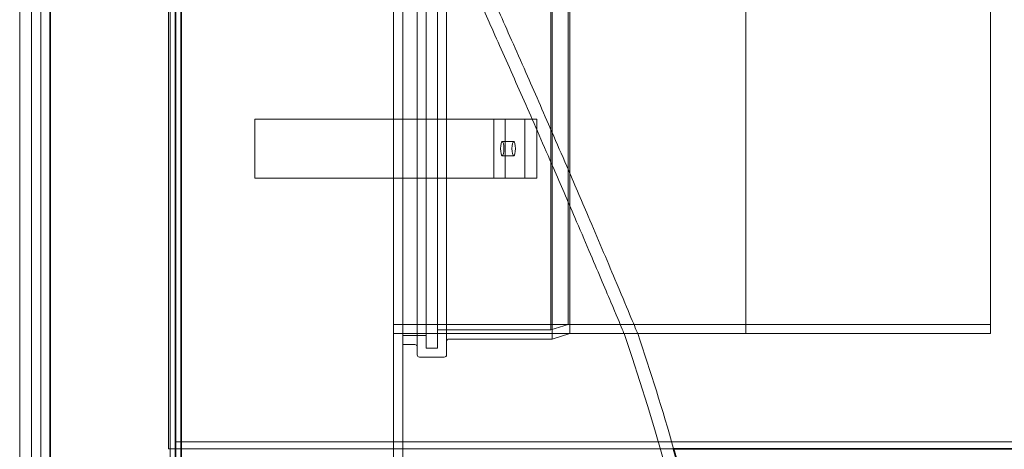
# Model space of a CAD drawing. Units: millimetres. Extents: x 253555 to 278149, y 159590 to 175300.
# Drawn here: x 257145 to 257983, y 172003 to 172369 of the extents above; entities that cross this region are included whole.
import ezdxf

# ---------------------------------------------------------------- set-up
doc = ezdxf.new("R2010")
doc.units = ezdxf.units.MM
doc.linetypes.add('DASHED', pattern=[0])
doc.layers.get('DEFPOINTS').update_dxf_attribs({"color": 250})
doc.layers.add('Hidden (ISO)', color=1, linetype='DASHED', lineweight=18, true_color=0xff0000)
doc.layers.add('kote', color=252, linetype='Continuous', lineweight=9)
doc.layers.add('Visible (ISO)', color=7, linetype='Continuous', lineweight=35)
doc.styles.get("Standard").update_dxf_attribs({"font": 'ISOCP.SHX'})
doc.styles.add('Styl textu40', font='arial.ttf')
doc.dimstyles.new('VARIABEL-ST', dxfattribs={"dimscale": 40, "dimtxt": 7, "dimasz": 2.5, "dimexe": 1, "dimexo": 1, "dimgap": 0.6, "dimtad": 1, "dimdsep": 46, "dimtxsty": 'Standard', "dimcen": 0, "dimclrd": 256, "dimclre": 256, "dimclrt": 5, "dimadec": 0, "dimazin": 0, "dimtp": 0.1, "dimtm": 0.1, "dimtfac": 0.71, "dimtdec": 3, "dimtmove": 0, "dimatfit": 3, "dimfxl": 1, "dimtzin": 0, "dimarcsym": 0})

# ---------------------------------------------------------------- blocks, each defined once
blk = doc.blocks.new('*D48')
at = {"layer": 'DEFPOINTS', "color": 0, "transparency": 16777216}
for p in [(258316.79, 172003.57), (257273.05, 170209.07), (258316.79, 170209.07)]:
    blk.add_point(p, dxfattribs=at)
at = {"layer": 'kote', "lineweight": -2, "transparency": 16777216}
for p, q in [((258316.79, 171903.57), (258316.79, 170309.07)), ((257313.05, 170209.07), (258356.79, 170209.07))]:
    blk.add_line(p, q, dxfattribs=at)
at = {"layer": 'kote', "transparency": 16777216}
for points in [[(258300.12, 171903.57), (258333.45, 171903.57), (258316.79, 172003.57)], [(258300.12, 170309.07), (258333.45, 170309.07), (258316.79, 170209.07)]]:
    blk.add_solid(points, dxfattribs=at)
at = {"layer": 'kote', "transparency": 16777216, "insert": (258231.52, 171019.33), "char_height": 60, "attachment_point": 1, "rotation": 90, "style": 'Styl textu40'}
blk.add_mtext('1795', dxfattribs=at)
blk = doc.blocks.new('*D49')
at = {"layer": 'DEFPOINTS', "color": 0, "transparency": 16777216}
for p in [(258771.76, 172413.57), (257273.05, 170209.07), (259071.76, 170209.07)]:
    blk.add_point(p, dxfattribs=at)
at = {"layer": 'kote', "lineweight": -2, "transparency": 16777216}
for p, q in [((258811.76, 172413.57), (259111.76, 172413.57)), ((259071.76, 172313.57), (259071.76, 170309.07)), ((257313.05, 170209.07), (259111.76, 170209.07))]:
    blk.add_line(p, q, dxfattribs=at)
at = {"layer": 'kote', "transparency": 16777216}
for points in [[(259055.1, 172313.57), (259088.43, 172313.57), (259071.76, 172413.57)], [(259055.1, 170309.07), (259088.43, 170309.07), (259071.76, 170209.07)]]:
    blk.add_solid(points, dxfattribs=at)
at = {"layer": 'kote', "transparency": 16777216, "insert": (258986.49, 171221), "char_height": 60, "attachment_point": 1, "rotation": 90, "style": 'Styl textu40'}
blk.add_mtext('2205', dxfattribs=at)

msp = doc.modelspace()

# ---------------------------------------------------------------- linework, layer by layer
at = {"layer": 'Hidden (ISO)', "ltscale": 12.976033}
msp.add_line((257271.76, 172823.57), (257271.76, 172003.57), dxfattribs=at)
at = {"layer": 'Hidden (ISO)', "ltscale": 12.78614}
msp.add_line((257277.76, 172817.57), (257277.76, 172009.57), dxfattribs=at)
at = {"layer": 'Hidden (ISO)', "ltscale": 12.971975}
msp.add_line((257273.05, 170205.08), (257273.05, 172613.07), dxfattribs=at)
at = {"layer": 'Hidden (ISO)', "ltscale": 12.918104}
msp.add_line((257278.05, 170210.08), (257278.05, 172608.07), dxfattribs=at)
at = {"layer": 'Hidden (ISO)', "ltscale": 13.286359}
for p, q in [((257145.14, 171307.07), (257145.14, 172461.07)), ((257471.14, 171307.07), (257471.14, 172461.07))]:
    msp.add_line(p, q, dxfattribs=at)
at = {"layer": 'Hidden (ISO)', "ltscale": 13.077969}
for p, q in [((257155.14, 172442.97), (257155.14, 171307.07)), ((257163.14, 171307.07), (257163.14, 172442.97))]:
    msp.add_line(p, q, dxfattribs=at)
at = {"layer": 'Hidden (ISO)', "ltscale": 13.07912}
msp.add_line((257463.14, 172443.07), (257463.14, 171307.07), dxfattribs=at)
at = {"layer": 'Hidden (ISO)', "ltscale": 12.695715}
for p, q in [((257483.41, 172083.57), (257483.41, 172434.57)), ((257508.41, 172434.57), (257508.41, 172083.57))]:
    msp.add_line(p, q, dxfattribs=at)
at = {"layer": 'Hidden (ISO)', "ltscale": 12.281205}
for p, q in [((257491.14, 172089.3), (257491.14, 172428.84)), ((257500.68, 172089.3), (257500.68, 172428.84))]:
    msp.add_line(p, q, dxfattribs=at)
at = {"layer": 'Hidden (ISO)', "ltscale": 13.682859}
msp.add_line((257598.14, 172096.95), (257598.14, 172421.2), dxfattribs=at)
at = {"layer": 'Hidden (ISO)', "ltscale": 13.030471}
msp.add_line((257596.97, 172104.68), (257596.97, 172413.47), dxfattribs=at)
at = {"layer": 'Hidden (ISO)', "ltscale": 13.292522}
for p, q in [((257613.14, 172101.57), (257613.14, 172416.57)), ((257763.14, 172101.57), (257763.14, 172416.57)), ((257971.14, 172101.57), (257971.14, 172416.57))]:
    msp.add_line(p, q, dxfattribs=at)
at = {"layer": 'Hidden (ISO)', "ltscale": 12.640134}
msp.add_line((257611.97, 172109.3), (257611.97, 172408.84), dxfattribs=at)
at = {"layer": 'Hidden (ISO)', "ltscale": 10.92782}
for p, q in [((257345.14, 172284.07), (257548.53, 172284.07)), ((257548.53, 172234.07), (257345.14, 172234.07))]:
    msp.add_line(p, q, dxfattribs=at)
at = {"layer": 'Hidden (ISO)', "ltscale": 3.172859}
for p, q in [((257345.14, 172234.07), (257345.14, 172284.07)), ((257548.53, 172284.07), (257548.53, 172234.07)), ((257558.23, 172284.07), (257558.23, 172234.07)), ((257575.11, 172284.07), (257575.11, 172234.07)), ((257585.11, 172284.07), (257585.11, 172234.07))]:
    msp.add_line(p, q, dxfattribs=at)
at = {"layer": 'Hidden (ISO)', "ltscale": 0.634492}
for p, q in [((257558.23, 172284.07), (257548.53, 172284.07)), ((257565.49, 172265.07), (257555.78, 172265.07)), ((257565.49, 172253.07), (257555.78, 172253.07)), ((257558.23, 172234.07), (257548.53, 172234.07))]:
    msp.add_line(p, q, dxfattribs=at)
at = {"layer": 'Hidden (ISO)', "ltscale": 6.972288}
for p, q in [((257584.81, 172284.07), (257558.23, 172284.07)), ((257584.81, 172234.07), (257558.23, 172234.07))]:
    msp.add_line(p, q, dxfattribs=at)
at = {"layer": 'Hidden (ISO)', "ltscale": 0.156511}
for p, q in [((257584.81, 172284.07), (257585.11, 172284.07)), ((257584.81, 172234.07), (257585.11, 172234.07))]:
    msp.add_line(p, q, dxfattribs=at)
at = {"layer": 'Hidden (ISO)', "ltscale": 12.088975}
for p, q in [((257763.14, 172109.27), (257463.14, 172109.27)), ((257763.14, 172101.57), (257463.14, 172101.57))]:
    msp.add_line(p, q, dxfattribs=at)
at = {"layer": 'Hidden (ISO)', "ltscale": 0.996009}
for p, q in [((257611.97, 172109.3), (257596.97, 172104.68)), ((257613.14, 172101.57), (257598.14, 172096.95))]:
    msp.add_line(p, q, dxfattribs=at)
at = {"layer": 'Hidden (ISO)', "ltscale": 14.473108}
msp.add_line((257611.97, 172109.3), (257971.14, 172109.3), dxfattribs=at)
at = {"layer": 'Hidden (ISO)', "ltscale": 0.507573}
msp.add_line((257463.14, 172101.57), (257471.14, 172101.57), dxfattribs=at)
at = {"layer": 'Hidden (ISO)', "ltscale": 1.269084}
msp.add_line((257471.14, 172100), (257491.14, 172100), dxfattribs=at)
at = {"layer": 'Hidden (ISO)', "ltscale": 6.110724}
msp.add_line((257500.68, 172104.68), (257596.97, 172104.68), dxfattribs=at)
at = {"layer": 'Hidden (ISO)', "ltscale": 14.426177}
msp.add_line((257613.14, 172101.57), (257971.14, 172101.57), dxfattribs=at)
at = {"layer": 'Hidden (ISO)', "ltscale": 0.737208}
msp.add_line((257671.04, 172101.57), (257659.42, 172101.57), dxfattribs=at)
at = {"layer": 'Hidden (ISO)', "ltscale": 0.651626}
msp.add_line((257471.14, 172092.27), (257481.41, 172092.27), dxfattribs=at)
at = {"layer": 'Hidden (ISO)', "ltscale": 5.567174}
msp.add_line((257510.41, 172096.95), (257598.14, 172096.95), dxfattribs=at)
at = {"layer": 'Hidden (ISO)', "ltscale": 0.605301}
msp.add_line((257491.14, 172089.3), (257500.68, 172089.3), dxfattribs=at)
at = {"layer": 'Hidden (ISO)', "ltscale": 1.332543}
msp.add_line((257485.41, 172081.57), (257506.41, 172081.57), dxfattribs=at)
at = {"layer": 'Hidden (ISO)', "ltscale": 13.378466}
msp.add_line((258771.76, 172009.57), (257277.76, 172009.57), dxfattribs=at)
at = {"layer": 'Hidden (ISO)', "ltscale": 13.857327}
msp.add_line((257701.62, 172003.57), (257271.76, 172003.57), dxfattribs=at)
at = {"layer": 'Hidden (ISO)', "ltscale": 13.830547}
msp.add_arc((255682.79, 171427.43), 2088.43, 0, 18.8323, dxfattribs=at)
at = {"layer": 'Hidden (ISO)', "ltscale": 6.515249}
msp.add_arc((255682.79, 171427.43), 2099.43, 15.92797, 18.72994, dxfattribs=at)
at = {"layer": 'Hidden (ISO)', "ltscale": 0.199263}
for centre, start, end in [((257481.41, 172090.27), 0, 90), ((257510.41, 172094.95), 90, 180), ((257485.41, 172083.57), 180, 270), ((257506.41, 172083.57), 270, 0)]:
    msp.add_arc(centre, 2, start, end, dxfattribs=at)
at = {"layer": 'Hidden (ISO)', "ltscale": 2.392255}
for centre in [(257555.78, 172259.07), (257565.49, 172259.07)]:
    msp.add_ellipse(centre, major_axis=(0, -6), ratio=0.241922, dxfattribs=at)
at = {"layer": 'Hidden (ISO)', "ltscale": 13.90315}
msp.add_open_spline([(257522.12, 172416.57), (257522.12, 172416.57), (257522.66, 172415.39), (257524.8, 172410.67), (257526.42, 172407.08), (257532.22, 172394.26), (257537.31, 172382.96), (257549.7, 172355.32), (257556.96, 172339.05), (257571.9, 172305.29), (257579.47, 172288.1), (257591.16, 172261.34), (257595.24, 172251.96), (257602.36, 172235.57), (257605.4, 172228.54), (257611.48, 172214.45), (257614.51, 172207.41), (257621.67, 172190.73), (257625.71, 172181.29), (257636.79, 172155.29), (257643.14, 172140.29), (257652.67, 172117.68), (257655.98, 172109.8), (257658.88, 172102.87), (257659.42, 172101.57), (257659.42, 172101.57)], degree=3, knots=[-103.538658, -103.538658, -103.538658, -103.538658, -100.196128, -100.196128, -96.757548, -96.757548, -90.755477, -90.755477, -84.582135, -84.582135, -78.878387, -78.878387, -75.827121, -75.827121, -73.510776, -73.510776, -71.123216, -71.123216, -67.728495, -67.728495, -61.233975, -61.233975, -55.288392, -55.288392, -51.771157, -51.771157, -51.771157, -51.771157], dxfattribs=at)
at = {"layer": 'Hidden (ISO)', "ltscale": 13.895748}
msp.add_open_spline([(257671.04, 172101.57), (257671.04, 172101.57), (257670.86, 172102), (257669.56, 172105.12), (257667.38, 172110.35), (257660.88, 172125.91), (257656.67, 172135.98), (257648.27, 172155.91), (257644.55, 172164.73), (257636.85, 172182.89), (257632.92, 172192.13), (257625.9, 172208.58), (257622.88, 172215.63), (257616.79, 172229.84), (257613.71, 172236.99), (257606.43, 172253.86), (257602.22, 172263.59), (257590.46, 172290.65), (257582.97, 172307.76), (257567.42, 172343.09), (257559.61, 172360.69), (257547.12, 172388.71), (257542.33, 172399.39), (257536.15, 172413.14), (257534.6, 172416.57), (257534.6, 172416.57)], degree=3, knots=[-51.744258, -51.744258, -51.744258, -51.744258, -49.731753, -49.731753, -44.378927, -44.378927, -39.134153, -39.134153, -35.587501, -35.587501, -32.281026, -32.281026, -29.900982, -29.900982, -27.547609, -27.547609, -24.386066, -24.386066, -18.694049, -18.694049, -11.890556, -11.890556, -5.700081, -5.700081, 0, 0, 0, 0], dxfattribs=at)
at = {"layer": 'Visible (ISO)'}
for p, q in [((257277.61, 170194.08), (257277.61, 172403.17)), ((257282.6, 170199.08), (257282.6, 172402.95)), ((257171.14, 170194.07), (257171.14, 172396.87)), ((258771.76, 172003.57), (257701.62, 172003.57))]:
    msp.add_line(p, q, dxfattribs=at)
msp.add_arc((255682.79, 171427.43), 2099.43, 0.50257, 15.92797, dxfattribs=at)

# ---------------------------------------------------------------- dimensions: what is measured, and where the dimension line sits
at = {"layer": 'kote'}
for base, p1, picture, middle in [((259071.76204632, 170209.07482048), (258771.76204632, 172413.57482048), '*D49', (259071.76204632, 171311.32482048)), ((258316.78749705, 170209.07482048), (258316.78749705, 172003.57482048), '*D48', (258316.78749705, 171106.32482048))]:
    dim = msp.add_linear_dim(base=base, p1=p1, p2=(257273.05007664, 170209.07482048), angle=90, dimstyle='VARIABEL-ST', override={"dimtxt": 1.5, "dimtoh": 1, "dimdec": 0, "dimpost": '<>', "dimtxsty": 'Styl textu40', "dimclrt": 256, "dimtofl": 0, "dimatfit": 0}, dxfattribs=at)
    dim.commit()
    dim.dimension.update_dxf_attribs({"geometry": picture, "text_midpoint": middle, "dimtype": 160})

doc.saveas('drawing.dxf')
